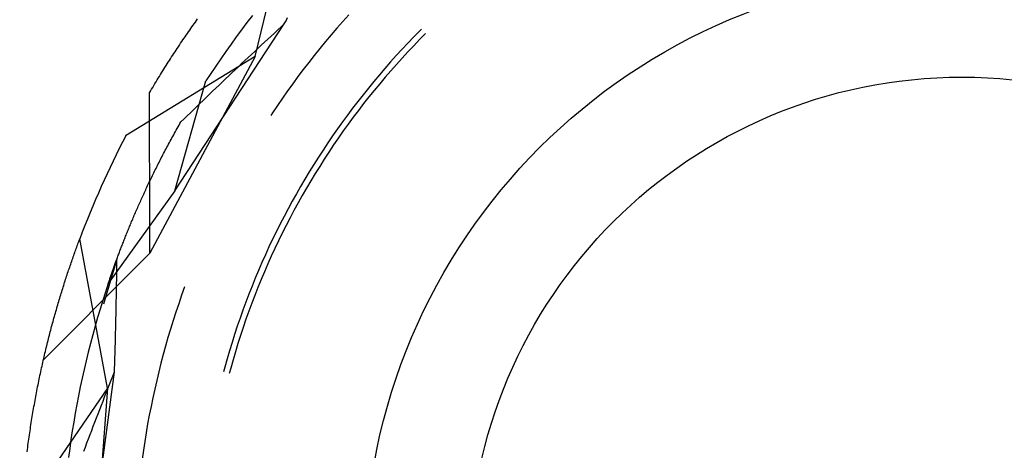
# Model space of a CAD drawing. Units: millimetres. Extents: x 0 to 841, y 0 to 594.
# Drawn here: x 257 to 260, y 414 to 416 of the extents above; entities that cross this region are included whole.
import ezdxf

# ---------------------------------------------------------------- set-up
doc = ezdxf.new("R2010")
doc.units = ezdxf.units.MM
doc.layers.add('SLD-0', color=179, linetype='Continuous')

msp = doc.modelspace()

# ---------------------------------------------------------------- linework, layer by layer
at = {"layer": 'SLD-0'}
for p, q in [((257.3923, 415.5712), (257.5111, 416.066)), ((257.3829, 415.7082), (257.3646, 415.6846)), ((257.7051, 415.7109), (257.6853, 415.6887)), ((257.1233, 415.121), (257.4896, 415.6805)), ((257.1803, 415.6702), (257.1841, 415.6756)), ((257.1841, 415.6756), (257.1879, 415.681)), ((257.1879, 415.681), (257.1917, 415.6863)), ((257.1917, 415.6863), (257.1955, 415.6916)), ((257.1955, 415.6916), (257.1993, 415.6969)), ((257.3646, 415.6846), (257.3466, 415.6607)), ((257.4786, 415.6702), (257.4896, 415.6805)), ((257.4896, 415.6805), (257.4952, 415.6911)), ((257.4952, 415.6911), (257.5007, 415.7017)), ((257.6853, 415.6887), (257.6657, 415.6664)), ((257.1576, 415.6375), (257.1614, 415.643)), ((257.1614, 415.643), (257.1652, 415.6485)), ((257.1652, 415.6485), (257.1689, 415.654)), ((257.1689, 415.654), (257.1727, 415.6594)), ((257.1727, 415.6594), (257.1765, 415.6648)), ((257.1765, 415.6648), (257.1803, 415.6702)), ((257.3466, 415.6607), (257.3287, 415.6367)), ((257.4344, 415.6292), (257.4454, 415.6395)), ((257.4454, 415.6395), (257.4564, 415.6497)), ((257.4564, 415.6497), (257.4675, 415.66)), ((257.4675, 415.66), (257.4786, 415.6702)), ((257.6463, 415.6438), (257.6272, 415.621)), ((257.6657, 415.6664), (257.6463, 415.6438)), ((257.9434, 415.657), (257.9233, 415.6366)), ((257.9626, 415.6479), (257.9426, 415.6277)), ((257.9485, 415.6621), (257.9434, 415.657)), ((257.1349, 415.604), (257.1387, 415.6096)), ((257.1387, 415.6096), (257.1424, 415.6153)), ((257.1424, 415.6153), (257.1462, 415.6209)), ((257.1462, 415.6209), (257.15, 415.6264)), ((257.15, 415.6264), (257.1538, 415.632)), ((257.1538, 415.632), (257.1576, 415.6375)), ((257.3111, 415.6125), (257.2938, 415.5882)), ((257.3287, 415.6367), (257.3111, 415.6125)), ((257.4014, 415.5984), (257.4124, 415.6087)), ((257.4124, 415.6087), (257.4234, 415.619)), ((257.4234, 415.619), (257.4344, 415.6292)), ((257.6272, 415.621), (257.6083, 415.598)), ((257.9035, 415.616), (257.8839, 415.5951)), ((257.9228, 415.6072), (257.9032, 415.5865)), ((257.9233, 415.6366), (257.9035, 415.616)), ((257.9426, 415.6277), (257.9228, 415.6072)), ((257.1123, 415.5696), (257.116, 415.5754)), ((257.116, 415.5754), (257.1198, 415.5812)), ((257.1198, 415.5812), (257.1236, 415.5869)), ((257.1236, 415.5869), (257.1273, 415.5926)), ((257.1273, 415.5926), (257.1311, 415.5983)), ((257.1311, 415.5983), (257.1349, 415.604)), ((257.2938, 415.5882), (257.2767, 415.5637)), ((257.3685, 415.5676), (257.3795, 415.5779)), ((257.3795, 415.5779), (257.3904, 415.5882)), ((257.3904, 415.5882), (257.4014, 415.5984)), ((257.5897, 415.5748), (257.5713, 415.5514)), ((257.6083, 415.598), (257.5897, 415.5748)), ((257.8645, 415.5741), (257.8454, 415.5528)), ((257.8839, 415.5951), (257.8645, 415.5741)), ((257.9032, 415.5865), (257.8838, 415.5655)), ((257.3923, 415.5712), (256.9583, 415.3052)), ((257.3923, 415.5712), (257.0395, 414.9129)), ((257.0898, 415.5345), (257.0935, 415.5404)), ((257.0935, 415.5404), (257.0973, 415.5463)), ((257.0973, 415.5463), (257.101, 415.5522)), ((257.101, 415.5522), (257.1048, 415.558)), ((257.1048, 415.558), (257.1085, 415.5638)), ((257.1085, 415.5638), (257.1123, 415.5696)), ((257.2767, 415.5637), (257.2599, 415.539)), ((257.3359, 415.5368), (257.3467, 415.5471)), ((257.3467, 415.5471), (257.3576, 415.5574)), ((257.3576, 415.5574), (257.3685, 415.5676)), ((257.5713, 415.5514), (257.5532, 415.5278)), ((257.8454, 415.5528), (257.8265, 415.5313)), ((257.8647, 415.5444), (257.8459, 415.523)), ((257.8838, 415.5655), (257.8647, 415.5444)), ((257.0711, 415.5045), (257.0748, 415.5105)), ((257.0748, 415.5105), (257.0786, 415.5166)), ((257.0786, 415.5166), (257.0823, 415.5226)), ((257.0823, 415.5226), (257.086, 415.5285)), ((257.086, 415.5285), (257.0898, 415.5345)), ((257.2432, 415.5141), (257.2269, 415.4891)), ((257.2599, 415.539), (257.2432, 415.5141)), ((257.3033, 415.506), (257.3142, 415.5163)), ((257.3142, 415.5163), (257.325, 415.5266)), ((257.325, 415.5266), (257.3359, 415.5368)), ((257.5532, 415.5278), (257.5353, 415.504)), ((257.8078, 415.5096), (257.7894, 415.4877)), ((257.8265, 415.5313), (257.8078, 415.5096)), ((257.8459, 415.523), (257.8272, 415.5015)), ((257.0489, 415.4678), (257.0526, 415.474)), ((257.0526, 415.474), (257.0563, 415.4801)), ((257.0563, 415.4801), (257.06, 415.4863)), ((257.06, 415.4863), (257.0637, 415.4924)), ((257.0637, 415.4924), (257.0674, 415.4985)), ((257.0674, 415.4985), (257.0711, 415.5045)), ((257.1233, 415.121), (257.2269, 415.4891)), ((257.2602, 415.4649), (257.271, 415.4752)), ((257.271, 415.4752), (257.2817, 415.4855)), ((257.2817, 415.4855), (257.2925, 415.4958)), ((257.2925, 415.4958), (257.3033, 415.506)), ((257.5177, 415.48), (257.5003, 415.4559)), ((257.5353, 415.504), (257.5177, 415.48)), ((257.7894, 415.4877), (257.7713, 415.4655)), ((257.8088, 415.4797), (257.7907, 415.4577)), ((257.8272, 415.5015), (257.8088, 415.4797)), ((257.0378, 415.4491), (257.0415, 415.4554)), ((257.0381, 415.3821), (257.0378, 415.4491)), ((257.0415, 415.4554), (257.0452, 415.4616)), ((257.0452, 415.4616), (257.0489, 415.4678)), ((257.2281, 415.4341), (257.2388, 415.4444)), ((257.2388, 415.4444), (257.2495, 415.4547)), ((257.2495, 415.4547), (257.2602, 415.4649)), ((257.5003, 415.4559), (257.4832, 415.4315)), ((257.7534, 415.4432), (257.7357, 415.4207)), ((257.7713, 415.4655), (257.7534, 415.4432)), ((257.7907, 415.4577), (257.7728, 415.4355)), ((257.1961, 415.4032), (257.2067, 415.4135)), ((257.2067, 415.4135), (257.2174, 415.4238)), ((257.2174, 415.4238), (257.2281, 415.4341)), ((257.4832, 415.4315), (257.4664, 415.407)), ((257.7357, 415.4207), (257.7183, 415.398)), ((257.7552, 415.4132), (257.7378, 415.3906)), ((257.7728, 415.4355), (257.7552, 415.4132)), ((257.0384, 415.3151), (257.0381, 415.3821)), ((257.1643, 415.3724), (257.1749, 415.3827)), ((257.1749, 415.3827), (257.1855, 415.3929)), ((257.1855, 415.3929), (257.1961, 415.4032)), ((257.4498, 415.3823), (257.4444, 415.374)), ((257.4664, 415.407), (257.4498, 415.3823)), ((257.7011, 415.3751), (257.6842, 415.352)), ((257.7183, 415.398), (257.7011, 415.3751)), ((257.7378, 415.3906), (257.7206, 415.3678)), ((257.137, 415.341), (257.1401, 415.3464)), ((257.1401, 415.3464), (257.1432, 415.3518)), ((257.1432, 415.3518), (257.1537, 415.3621)), ((257.1537, 415.3621), (257.1643, 415.3724)), ((257.6842, 415.352), (257.6676, 415.3287)), ((257.7038, 415.3449), (257.6871, 415.3217)), ((257.7206, 415.3678), (257.7038, 415.3449)), ((257.0387, 415.2481), (257.0384, 415.3151)), ((257.1162, 415.3036), (257.1191, 415.3089)), ((257.1191, 415.3089), (257.122, 415.3142)), ((257.122, 415.3142), (257.125, 415.3195)), ((257.125, 415.3195), (257.128, 415.3249)), ((257.128, 415.3249), (257.131, 415.3302)), ((257.131, 415.3302), (257.134, 415.3356)), ((257.134, 415.3356), (257.137, 415.341)), ((257.6676, 415.3287), (257.6512, 415.3052)), ((257.6871, 415.3217), (257.6708, 415.2984)), ((257.0992, 415.2723), (257.102, 415.2775)), ((257.102, 415.2775), (257.1048, 415.2827)), ((257.1048, 415.2827), (257.1076, 415.2879)), ((257.1076, 415.2879), (257.1104, 415.2931)), ((257.1104, 415.2931), (257.1133, 415.2984)), ((257.1133, 415.2984), (257.1162, 415.3036)), ((257.6351, 415.2816), (257.6192, 415.2577)), ((257.6512, 415.3052), (257.6351, 415.2816)), ((257.6708, 415.2984), (257.6547, 415.2749)), ((257.0389, 415.181), (257.0387, 415.2481)), ((257.083, 415.2415), (257.0856, 415.2466)), ((257.0856, 415.2466), (257.0883, 415.2517)), ((257.0883, 415.2517), (257.091, 415.2568)), ((257.091, 415.2568), (257.0937, 415.2619)), ((257.0937, 415.2619), (257.0964, 415.2671)), ((257.0964, 415.2671), (257.0992, 415.2723)), ((257.6192, 415.2577), (257.6036, 415.2337)), ((257.6388, 415.2512), (257.6233, 415.2273)), ((257.6547, 415.2749), (257.6388, 415.2512)), ((257.065, 415.2063), (257.0675, 415.2113)), ((257.0675, 415.2113), (257.07, 415.2163)), ((257.07, 415.2163), (257.0726, 415.2213)), ((257.0726, 415.2213), (257.0751, 415.2263)), ((257.0751, 415.2263), (257.0777, 415.2313)), ((257.0777, 415.2313), (257.0803, 415.2364)), ((257.0803, 415.2364), (257.083, 415.2415)), ((257.6036, 415.2337), (257.5883, 415.2096)), ((257.6233, 415.2273), (257.608, 415.2032)), ((257.0391, 415.114), (257.0389, 415.181)), ((257.0504, 415.1768), (257.0527, 415.1817)), ((257.0527, 415.1817), (257.0551, 415.1866)), ((257.0551, 415.1866), (257.0576, 415.1915)), ((257.0576, 415.1915), (257.06, 415.1964)), ((257.06, 415.1964), (257.0625, 415.2013)), ((257.0625, 415.2013), (257.065, 415.2063)), ((257.5733, 415.1852), (257.5585, 415.1607)), ((257.5883, 415.2096), (257.5733, 415.1852)), ((257.593, 415.179), (257.5782, 415.1546)), ((257.608, 415.2032), (257.593, 415.179)), ((257.0342, 415.1432), (257.0364, 415.148)), ((257.0364, 415.148), (257.0387, 415.1527)), ((257.0387, 415.1527), (257.041, 415.1575)), ((257.041, 415.1575), (257.0433, 415.1623)), ((257.0433, 415.1623), (257.0456, 415.1671)), ((257.0456, 415.1671), (257.048, 415.172)), ((257.048, 415.172), (257.0504, 415.1768)), ((257.5585, 415.1607), (257.544, 415.136)), ((257.5782, 415.1546), (257.5637, 415.1301)), ((257.1233, 415.121), (256.9001, 414.8105)), ((257.0189, 415.1105), (257.0211, 415.1152)), ((257.0211, 415.1152), (257.0232, 415.1198)), ((257.0232, 415.1198), (257.0254, 415.1244)), ((257.0254, 415.1244), (257.0275, 415.1291)), ((257.0275, 415.1291), (257.0297, 415.1338)), ((257.0297, 415.1338), (257.032, 415.1385)), ((257.032, 415.1385), (257.0342, 415.1432)), ((257.0392, 415.047), (257.0391, 415.114)), ((257.5298, 415.1112), (257.5159, 415.0862)), ((257.544, 415.136), (257.5298, 415.1112)), ((257.5637, 415.1301), (257.5495, 415.1054)), ((257.0026, 415.0743), (257.0046, 415.0788)), ((257.0046, 415.0788), (257.0066, 415.0832)), ((257.0066, 415.0832), (257.0086, 415.0877)), ((257.0086, 415.0877), (257.0106, 415.0923)), ((257.0106, 415.0923), (257.0127, 415.0968)), ((257.0127, 415.0968), (257.0147, 415.1014)), ((257.0147, 415.1014), (257.0168, 415.1059)), ((257.0168, 415.1059), (257.0189, 415.1105)), ((257.5159, 415.0862), (257.5022, 415.061)), ((257.5356, 415.0805), (257.5219, 415.0555)), ((257.5495, 415.1054), (257.5356, 415.0805)), ((256.9892, 415.0436), (256.991, 415.0479)), ((256.991, 415.0479), (256.9929, 415.0523)), ((256.9929, 415.0523), (256.9948, 415.0566)), ((256.9948, 415.0566), (256.9967, 415.061)), ((256.9967, 415.061), (256.9987, 415.0654)), ((256.9987, 415.0654), (257.0006, 415.0699)), ((257.0006, 415.0699), (257.0026, 415.0743)), ((257.0394, 414.9799), (257.0392, 415.047)), ((257.5022, 415.061), (257.4888, 415.0357)), ((257.5219, 415.0555), (257.5086, 415.0303)), ((256.9748, 415.0097), (256.9766, 415.0139)), ((256.9766, 415.0139), (256.9783, 415.0181)), ((256.9783, 415.0181), (256.9801, 415.0223)), ((256.9801, 415.0223), (256.9819, 415.0265)), ((256.9819, 415.0265), (256.9837, 415.0307)), ((256.9837, 415.0307), (256.9855, 415.035)), ((256.9855, 415.035), (256.9873, 415.0393)), ((256.9873, 415.0393), (256.9892, 415.0436)), ((257.4888, 415.0357), (257.4757, 415.0103)), ((257.5086, 415.0303), (257.4955, 415.005)), ((256.9615, 414.9771), (256.9631, 414.9811)), ((256.9631, 414.9811), (256.9647, 414.9851)), ((256.9647, 414.9851), (256.9664, 414.9892)), ((256.9664, 414.9892), (256.968, 414.9932)), ((256.968, 414.9932), (256.9697, 414.9973)), ((256.9697, 414.9973), (256.9714, 415.0014)), ((256.9714, 415.0014), (256.9731, 415.0055)), ((256.9731, 415.0055), (256.9748, 415.0097)), ((257.0395, 414.9129), (257.0394, 414.9799)), ((257.4629, 414.9847), (257.4504, 414.9589)), ((257.4757, 415.0103), (257.4629, 414.9847)), ((257.4827, 414.9796), (257.4702, 414.9539)), ((257.4955, 415.005), (257.4827, 414.9796)), ((256.798, 414.9422), (256.7997, 414.9468)), ((256.7997, 414.9468), (256.8014, 414.9514)), ((256.8014, 414.9514), (256.8031, 414.9559)), ((256.8031, 414.9559), (256.8048, 414.9604)), ((256.8976, 414.46), (256.8048, 414.9604)), ((256.9491, 414.9459), (256.9506, 414.9497)), ((256.9506, 414.9497), (256.9521, 414.9535)), ((256.9521, 414.9535), (256.9536, 414.9574)), ((256.9536, 414.9574), (256.9552, 414.9613)), ((256.9552, 414.9613), (256.9567, 414.9652)), ((256.9567, 414.9652), (256.9583, 414.9691)), ((256.9583, 414.9691), (256.9599, 414.9731)), ((256.9599, 414.9731), (256.9615, 414.9771)), ((257.4504, 414.9589), (257.4382, 414.9331)), ((257.4702, 414.9539), (257.458, 414.9282)), ((256.7861, 414.9093), (256.7878, 414.9141)), ((256.7878, 414.9141), (256.7895, 414.9188)), ((256.7895, 414.9188), (256.7912, 414.9235)), ((256.7912, 414.9235), (256.7929, 414.9282)), ((256.7929, 414.9282), (256.7946, 414.9329)), ((256.7946, 414.9329), (256.7963, 414.9375)), ((256.7963, 414.9375), (256.798, 414.9422)), ((256.9364, 414.9125), (256.9377, 414.9161)), ((256.9377, 414.9161), (256.9391, 414.9197)), ((256.9391, 414.9197), (256.9405, 414.9234)), ((256.9405, 414.9234), (256.9419, 414.9271)), ((256.9419, 414.9271), (256.9433, 414.9308)), ((256.9433, 414.9308), (256.9447, 414.9345)), ((256.9447, 414.9345), (256.9462, 414.9383)), ((256.9462, 414.9383), (256.9476, 414.9421)), ((256.9476, 414.9421), (256.9491, 414.9459)), ((257.4382, 414.9331), (257.4262, 414.9071)), ((257.458, 414.9282), (257.446, 414.9023)), ((256.7743, 414.8753), (256.776, 414.8802)), ((256.776, 414.8802), (256.7776, 414.8851)), ((256.7776, 414.8851), (256.7793, 414.89)), ((256.7793, 414.89), (256.781, 414.8949)), ((256.781, 414.8949), (256.7827, 414.8997)), ((256.7827, 414.8997), (256.7844, 414.9045)), ((256.7844, 414.9045), (256.7861, 414.9093)), ((256.929, 414.8926), (256.8843, 414.7411)), ((256.9235, 414.8777), (256.9247, 414.8811)), ((256.9247, 414.8811), (256.926, 414.8845)), ((256.926, 414.8845), (256.9272, 414.8879)), ((256.9272, 414.8879), (256.9285, 414.8913)), ((256.9285, 414.8913), (256.9298, 414.8948)), ((256.9288, 414.8694), (256.9289, 414.881)), ((256.9289, 414.881), (256.929, 414.8926)), ((256.9298, 414.8948), (256.9311, 414.8983)), ((256.9311, 414.8983), (256.9324, 414.9018)), ((256.9324, 414.9018), (256.9337, 414.9053)), ((256.9337, 414.9053), (256.935, 414.9089)), ((256.935, 414.9089), (256.9364, 414.9125)), ((256.9948, 414.868), (257.0395, 414.9129)), ((257.4146, 414.8809), (257.4032, 414.8546)), ((257.4262, 414.9071), (257.4146, 414.8809)), ((257.446, 414.9023), (257.4344, 414.8763)), ((256.7641, 414.8453), (256.7658, 414.8504)), ((256.7658, 414.8504), (256.7675, 414.8554)), ((256.7675, 414.8554), (256.7692, 414.8604)), ((256.7692, 414.8604), (256.7709, 414.8654)), ((256.7709, 414.8654), (256.7726, 414.8704)), ((256.7726, 414.8704), (256.7743, 414.8753)), ((256.9121, 414.8455), (256.9132, 414.8486)), ((256.9132, 414.8486), (256.9143, 414.8517)), ((256.9143, 414.8517), (256.9154, 414.8549)), ((256.9154, 414.8549), (256.9165, 414.8581)), ((256.9165, 414.8581), (256.9176, 414.8613)), ((256.9176, 414.8613), (256.9188, 414.8645)), ((256.9188, 414.8645), (256.92, 414.8678)), ((256.92, 414.8678), (256.9211, 414.8711)), ((256.9211, 414.8711), (256.9223, 414.8744)), ((256.9223, 414.8744), (256.9235, 414.8777)), ((256.9285, 414.8462), (256.9287, 414.8578)), ((256.9287, 414.8578), (256.9288, 414.8694)), ((256.9502, 414.8231), (256.9948, 414.868)), ((257.4032, 414.8546), (257.3922, 414.8282)), ((257.4231, 414.8502), (257.412, 414.8239)), ((257.4344, 414.8763), (257.4231, 414.8502)), ((256.7524, 414.8094), (256.7541, 414.8146)), ((256.7541, 414.8146), (256.7558, 414.8197)), ((256.7558, 414.8197), (256.7574, 414.8249)), ((256.7574, 414.8249), (256.7591, 414.8301)), ((256.7591, 414.8301), (256.7608, 414.8352)), ((256.7608, 414.8352), (256.7625, 414.8403)), ((256.7625, 414.8403), (256.7641, 414.8453)), ((256.9011, 414.8133), (256.902, 414.8161)), ((256.902, 414.8161), (256.9029, 414.8189)), ((256.9029, 414.8189), (256.9039, 414.8218)), ((256.9039, 414.8218), (256.9049, 414.8246)), ((256.9049, 414.8246), (256.9059, 414.8275)), ((256.9055, 414.7782), (256.9502, 414.8231)), ((256.9059, 414.8275), (256.9069, 414.8305)), ((256.9069, 414.8305), (256.9079, 414.8334)), ((256.9079, 414.8334), (256.9089, 414.8364)), ((256.9089, 414.8364), (256.91, 414.8394)), ((256.91, 414.8394), (256.911, 414.8425)), ((256.911, 414.8425), (256.9121, 414.8455)), ((256.9281, 414.8112), (256.9283, 414.8228)), ((256.9283, 414.8228), (256.9284, 414.8345)), ((256.9284, 414.8345), (256.9285, 414.8462)), ((257.3922, 414.8282), (257.3814, 414.8017)), ((257.412, 414.8239), (257.4012, 414.7975)), ((256.7425, 414.7777), (256.7442, 414.783)), ((256.7442, 414.783), (256.7458, 414.7883)), ((256.7458, 414.7883), (256.7475, 414.7936)), ((256.7475, 414.7936), (256.7491, 414.7989)), ((256.7491, 414.7989), (256.7508, 414.8041)), ((256.7508, 414.8041), (256.7524, 414.8094)), ((256.8908, 414.7822), (256.8817, 414.7537)), ((256.9001, 414.8105), (256.8908, 414.7822)), ((256.9001, 414.8105), (256.9011, 414.8133)), ((256.9276, 414.776), (256.9278, 414.7878)), ((256.9278, 414.7878), (256.9279, 414.7995)), ((256.9279, 414.7995), (256.9281, 414.8112)), ((257.1557, 414.7993), (257.1457, 414.7713)), ((257.3814, 414.8017), (257.3709, 414.7751)), ((257.4012, 414.7975), (257.3908, 414.771)), ((256.7327, 414.7452), (256.7344, 414.7506)), ((256.7344, 414.7506), (256.736, 414.7561)), ((256.736, 414.7561), (256.7376, 414.7615)), ((256.7376, 414.7615), (256.7392, 414.7669)), ((256.7392, 414.7669), (256.7409, 414.7723)), ((256.7409, 414.7723), (256.7425, 414.7777)), ((256.8609, 414.7333), (256.9055, 414.7782)), ((256.8817, 414.7537), (256.8729, 414.7251)), ((256.9269, 414.7408), (256.9271, 414.7525)), ((256.9271, 414.7525), (256.9274, 414.7643)), ((256.9274, 414.7643), (256.9276, 414.776)), ((257.1457, 414.7713), (257.136, 414.7432)), ((257.3607, 414.7483), (257.3509, 414.7215)), ((257.3709, 414.7751), (257.3607, 414.7483)), ((257.3908, 414.771), (257.3806, 414.7444)), ((256.7231, 414.7119), (256.7247, 414.7175)), ((256.7247, 414.7175), (256.7263, 414.7231)), ((256.7263, 414.7231), (256.7279, 414.7286)), ((256.7279, 414.7286), (256.7295, 414.7342)), ((256.7295, 414.7342), (256.7311, 414.7397)), ((256.7311, 414.7397), (256.7327, 414.7452)), ((256.8163, 414.6883), (256.8609, 414.7333)), ((256.8729, 414.7251), (256.8644, 414.6964)), ((256.9262, 414.7054), (256.9264, 414.7172)), ((256.9264, 414.7172), (256.9267, 414.729)), ((256.9267, 414.729), (256.9269, 414.7408)), ((257.136, 414.7432), (257.1265, 414.7149)), ((257.3509, 414.7215), (257.3413, 414.6945)), ((257.3708, 414.7176), (257.3612, 414.6908)), ((257.3806, 414.7444), (257.3708, 414.7176)), ((256.7137, 414.6779), (256.7152, 414.6836)), ((256.7152, 414.6836), (256.7168, 414.6893)), ((256.7168, 414.6893), (256.7184, 414.695)), ((256.7184, 414.695), (256.7199, 414.7007)), ((256.7199, 414.7007), (256.7215, 414.7063)), ((256.7215, 414.7063), (256.7231, 414.7119)), ((256.7717, 414.6434), (256.8163, 414.6883)), ((256.8644, 414.6964), (256.8561, 414.6677)), ((256.9257, 414.6818), (256.9259, 414.6936)), ((256.9259, 414.6936), (256.9262, 414.7054)), ((257.1174, 414.6866), (257.1086, 414.6582)), ((257.1265, 414.7149), (257.1174, 414.6866)), ((257.3413, 414.6945), (257.332, 414.6674)), ((257.3612, 414.6908), (257.3519, 414.6638)), ((256.706, 414.6489), (256.7075, 414.6548)), ((256.7075, 414.6548), (256.709, 414.6606)), ((256.709, 414.6606), (256.7106, 414.6664)), ((256.7106, 414.6664), (256.7121, 414.6721)), ((256.7121, 414.6721), (256.7137, 414.6779)), ((256.8561, 414.6677), (256.8482, 414.6388)), ((256.9248, 414.6462), (256.9251, 414.6581)), ((256.9251, 414.6581), (256.9254, 414.6699)), ((256.9254, 414.6699), (256.9257, 414.6818)), ((257.1086, 414.6582), (257.1001, 414.6297)), ((257.332, 414.6674), (257.3231, 414.6402)), ((257.3519, 414.6638), (257.343, 414.6368)), ((256.6969, 414.6135), (256.6984, 414.6195)), ((256.6984, 414.6195), (256.6999, 414.6254)), ((256.6999, 414.6254), (256.7014, 414.6313)), ((256.7014, 414.6313), (256.7029, 414.6372)), ((256.7029, 414.6372), (256.7044, 414.6431)), ((256.7044, 414.6431), (256.706, 414.6489)), ((256.7272, 414.5984), (256.7717, 414.6434)), ((256.8482, 414.6388), (256.8405, 414.6099)), ((256.9238, 414.6105), (256.9242, 414.6224)), ((256.9242, 414.6224), (256.9245, 414.6343)), ((256.9245, 414.6343), (256.9248, 414.6462)), ((257.1001, 414.6297), (257.0919, 414.6011)), ((257.3231, 414.6402), (257.3144, 414.613)), ((257.343, 414.6368), (257.3343, 414.6096)), ((256.6826, 414.5534), (256.7272, 414.5984)), ((256.6896, 414.5834), (256.6911, 414.5895)), ((256.6911, 414.5895), (256.6925, 414.5955)), ((256.6925, 414.5955), (256.694, 414.6015)), ((256.694, 414.6015), (256.6955, 414.6075)), ((256.6955, 414.6075), (256.6969, 414.6135)), ((256.8405, 414.6099), (256.8331, 414.581)), ((256.9228, 414.5747), (256.9232, 414.5867)), ((256.9232, 414.5867), (256.9235, 414.5986)), ((256.9235, 414.5986), (256.9238, 414.6105)), ((257.0919, 414.6011), (257.084, 414.5724)), ((257.3061, 414.5856), (257.298, 414.5581)), ((257.3144, 414.613), (257.3061, 414.5856)), ((257.3343, 414.6096), (257.326, 414.5824)), ((256.6811, 414.5466), (256.6825, 414.5528)), ((256.6825, 414.5528), (256.6839, 414.559)), ((256.6839, 414.559), (256.6853, 414.5651)), ((256.6853, 414.5651), (256.6867, 414.5712)), ((256.6867, 414.5712), (256.6882, 414.5773)), ((256.6882, 414.5773), (256.6896, 414.5834)), ((256.826, 414.5519), (256.8192, 414.5228)), ((256.8331, 414.581), (256.826, 414.5519)), ((256.9217, 414.5389), (256.9221, 414.5508)), ((256.9221, 414.5508), (256.9224, 414.5628)), ((256.9224, 414.5628), (256.9228, 414.5747)), ((257.084, 414.5724), (257.0764, 414.5436)), ((257.298, 414.5581), (257.2903, 414.5306)), ((257.3179, 414.555), (257.3102, 414.5276)), ((257.326, 414.5824), (257.3179, 414.555)), ((256.6742, 414.5154), (256.6755, 414.5217)), ((256.6755, 414.5217), (256.6769, 414.5279)), ((256.6769, 414.5279), (256.6783, 414.5342)), ((256.6783, 414.5342), (256.6797, 414.5404)), ((256.6797, 414.5404), (256.6811, 414.5466)), ((256.8192, 414.5228), (256.8127, 414.4936)), ((256.9209, 414.5149), (256.9213, 414.5269)), ((256.9213, 414.5269), (256.9217, 414.5389)), ((257.0764, 414.5436), (257.0691, 414.5148)), ((257.2903, 414.5306), (257.2859, 414.5145)), ((257.3102, 414.5276), (257.3052, 414.5093)), ((256.6675, 414.4836), (256.6688, 414.49)), ((256.6688, 414.49), (256.6702, 414.4964)), ((256.6702, 414.4964), (256.6715, 414.5027)), ((256.6715, 414.5027), (256.6728, 414.5091)), ((256.6728, 414.5091), (256.6742, 414.5154)), ((256.8127, 414.4936), (256.8065, 414.4643)), ((256.8337, 413.8519), (256.9209, 414.5149)), ((256.9044, 414.4728), (256.9099, 414.4868)), ((256.9099, 414.4868), (256.9154, 414.5009)), ((256.9154, 414.5009), (256.9209, 414.5149)), ((257.0622, 414.4859), (257.0555, 414.4569)), ((257.0691, 414.5148), (257.0622, 414.4859)), ((256.8976, 414.46), (256.6093, 414.0406)), ((256.6611, 414.4514), (256.6624, 414.4579)), ((256.6624, 414.4579), (256.6636, 414.4643)), ((256.6636, 414.4643), (256.6649, 414.4708)), ((256.6649, 414.4708), (256.6662, 414.4772)), ((256.6662, 414.4772), (256.6675, 414.4836)), ((256.8065, 414.4643), (256.8006, 414.435)), ((256.8976, 414.46), (256.843, 413.7152)), ((256.8934, 414.4447), (256.8989, 414.4588)), ((256.8989, 414.4588), (256.9044, 414.4728)), ((257.0555, 414.4569), (257.0492, 414.4278)), ((256.655, 414.4186), (256.6562, 414.4252)), ((256.6562, 414.4252), (256.6574, 414.4318)), ((256.6574, 414.4318), (256.6586, 414.4383)), ((256.6586, 414.4383), (256.6599, 414.4448)), ((256.6599, 414.4448), (256.6611, 414.4514)), ((256.8006, 414.435), (256.795, 414.4057)), ((256.8825, 414.4167), (256.8879, 414.4307)), ((256.8879, 414.4307), (256.8934, 414.4447)), ((257.0492, 414.4278), (257.0432, 414.3987)), ((256.6491, 414.3853), (256.6502, 414.392)), ((256.6502, 414.392), (256.6514, 414.3987)), ((256.6514, 414.3987), (256.6526, 414.4053)), ((256.6526, 414.4053), (256.6538, 414.412)), ((256.6538, 414.412), (256.655, 414.4186)), ((256.795, 414.4057), (256.7896, 414.3763)), ((256.8662, 414.3747), (256.8716, 414.3887)), ((256.8716, 414.3887), (256.877, 414.4027)), ((256.877, 414.4027), (256.8825, 414.4167)), ((257.0432, 414.3987), (257.0374, 414.3695)), ((256.6435, 414.3516), (256.6446, 414.3584)), ((256.6446, 414.3584), (256.6457, 414.3651)), ((256.6457, 414.3651), (256.6468, 414.3719)), ((256.6468, 414.3719), (256.6479, 414.3786)), ((256.6479, 414.3786), (256.6491, 414.3853)), ((256.7896, 414.3763), (256.7846, 414.3468)), ((256.8554, 414.3467), (256.8608, 414.3607)), ((256.8608, 414.3607), (256.8662, 414.3747)), ((257.0374, 414.3695), (257.032, 414.3402)), ((256.6382, 414.3173), (256.6392, 414.3242)), ((256.6392, 414.3242), (256.6402, 414.3311)), ((256.6402, 414.3311), (256.6413, 414.3379)), ((256.6413, 414.3379), (256.6424, 414.3448)), ((256.6424, 414.3448), (256.6435, 414.3516)), ((256.7846, 414.3468), (256.7798, 414.3173)), ((256.8447, 414.3188), (256.8501, 414.3327)), ((256.8501, 414.3327), (256.8554, 414.3467)), ((257.032, 414.3402), (257.027, 414.3109)), ((256.6332, 414.2826), (256.6342, 414.2895)), ((256.6342, 414.2895), (256.6351, 414.2965)), ((256.6351, 414.2965), (256.6361, 414.3035)), ((256.6361, 414.3035), (256.6371, 414.3104)), ((256.6371, 414.3104), (256.6382, 414.3173)), ((256.7753, 414.2877), (256.7711, 414.2581)), ((256.7798, 414.3173), (256.7753, 414.2877)), ((256.8288, 414.2769), (256.8341, 414.2909)), ((256.8341, 414.2909), (256.8394, 414.3048)), ((256.8394, 414.3048), (256.8447, 414.3188)), ((257.027, 414.3109), (257.0222, 414.2815)), ((256.6285, 414.2473), (256.6294, 414.2544)), ((256.6294, 414.2544), (256.6304, 414.2615)), ((256.6304, 414.2615), (256.6313, 414.2685)), ((256.6313, 414.2685), (256.6322, 414.2755)), ((256.6322, 414.2755), (256.6332, 414.2826)), ((256.7711, 414.2581), (256.7673, 414.2284)), ((256.8182, 414.249), (256.8235, 414.263)), ((256.8235, 414.263), (256.8288, 414.2769)), ((257.0222, 414.2815), (257.0177, 414.2521)), ((257.0177, 414.2521), (257.0136, 414.2227))]:
    msp.add_line(p, q, dxfattribs=at)
for radius in [4, 2, 1.65]:
    msp.add_circle((259.7587, 413.8519), radius, dxfattribs=at)
msp.add_arc((259.7587, 413.8519), 3.155, 152.571, 159.429, dxfattribs=at)

doc.saveas('drawing.dxf')
